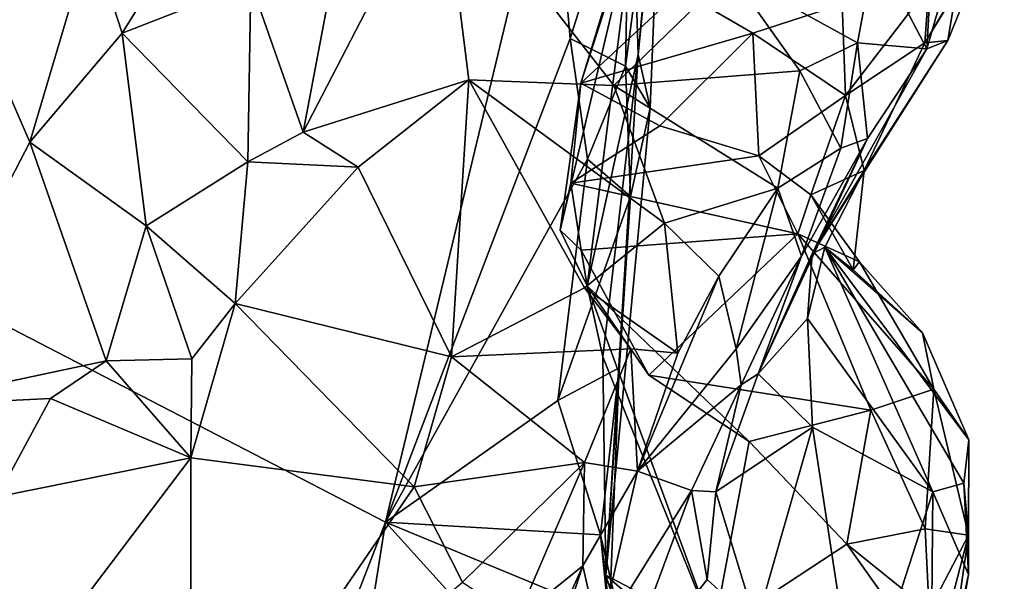
# Model space of a CAD drawing. Units: metres. Extents: x 23 to 28, y -11.5 to 6.6.
# Drawn here: x 27.4 to 27.9, y 4.2 to 4.5 of the extents above; entities that cross this region are included whole.
import ezdxf

# ---------------------------------------------------------------- set-up
doc = ezdxf.new("R2010")
doc.units = ezdxf.units.M

msp = doc.modelspace()

# ---------------------------------------------------------------- linework, layer by layer
at = {"layer": '1'}
for points in [[(27.72152, 4.48191, -1.55549), (27.72372, 4.60041, -1.56312), (27.74203, 4.63525, -1.52834)], [(27.73498, 4.4591, -1.5186), (27.72152, 4.48191, -1.55549), (27.74203, 4.63525, -1.52834)], [(27.72849, 4.48826, -1.35532), (27.73498, 4.4591, -1.5186), (27.74203, 4.63525, -1.52834)], [(27.72849, 4.48826, -1.35532), (27.74203, 4.63525, -1.52834), (27.73955, 4.59964, -1.30197)], [(27.58994, 4.23191, -1.58047), (26.92329, 4.57737, -1.58467), (27.68114, 4.6115, -1.58049)], [(27.58994, 4.23191, -1.58047), (27.68114, 4.6115, -1.58049), (27.6911, 4.49712, -1.57642)], [(27.6911, 4.49712, -1.57642), (27.68114, 4.6115, -1.58049), (27.72372, 4.60041, -1.56312)], [(27.6911, 4.49712, -1.57642), (27.72372, 4.60041, -1.56312), (27.72152, 4.48191, -1.55549)], [(27.72603, 4.5631, -1.17726), (27.72849, 4.48826, -1.35532), (27.73955, 4.59964, -1.30197)], [(27.5586, 4.51817, -0.64237), (27.54486, 4.44565, -0.59034), (27.62075, 4.59272, -0.72149)], [(27.62075, 4.59272, -0.72149), (27.54486, 4.44565, -0.59034), (27.63557, 4.47441, -0.62854)], [(27.62075, 4.59272, -0.72149), (27.63557, 4.47441, -0.62854), (27.71505, 4.47135, -0.66308)], [(27.62075, 4.59272, -0.72149), (27.71505, 4.47135, -0.66308), (27.77892, 4.5332, -0.74904)], [(26.86634, 2.93142, -1.57312), (26.92329, 4.57737, -1.58467), (27.58863, 3.65476, -1.57706)], [(27.58863, 3.65476, -1.57706), (26.92329, 4.57737, -1.58467), (27.47302, 3.9301, -1.57947)], [(27.47302, 3.9301, -1.57947), (26.92329, 4.57737, -1.58467), (27.58994, 4.23191, -1.58047)], [(27.4285, 4.55303, -0.47657), (27.44553, 4.49998, -0.50702), (27.49503, 4.57986, -0.55613)], [(27.49503, 4.57986, -0.55613), (27.44553, 4.49998, -0.50702), (27.51606, 4.52756, -0.58589)], [(27.89047, 4.56028, -0.80123), (27.88659, 4.49133, -0.79535), (27.91191, 4.57887, -0.84351)], [(27.88659, 4.49133, -0.79535), (27.8981, 4.49595, -0.86219), (27.91191, 4.57887, -0.84351)], [(27.91191, 4.57887, -0.84351), (27.8981, 4.49595, -0.86219), (27.92161, 4.55378, -0.90641)], [(27.88551, 4.49478, -0.94609), (27.88769, 4.5254, -1.01543), (27.92914, 4.56734, -0.99984)], [(27.88551, 4.49478, -0.94609), (27.92914, 4.56734, -0.99984), (27.92161, 4.55378, -0.90641)], [(27.68562, 4.39206, -1.07398), (27.72603, 4.5631, -1.17726), (27.69701, 4.47257, -1.07375)], [(27.72603, 4.5631, -1.17726), (27.68562, 4.39206, -1.07398), (27.70051, 4.36149, -1.18818)], [(27.69701, 4.47257, -1.07375), (27.72603, 4.5631, -1.17726), (27.71033, 4.51625, -1.0866)], [(27.72603, 4.5631, -1.17726), (27.70051, 4.36149, -1.18818), (27.72849, 4.48826, -1.35532)], [(27.89047, 4.56028, -0.80123), (27.85814, 4.54592, -0.76921), (27.88659, 4.49133, -0.79535)], [(27.34959, 4.54454, -0.3745), (27.39505, 4.44018, -0.46383), (27.4285, 4.55303, -0.47657)], [(27.4285, 4.55303, -0.47657), (27.39505, 4.44018, -0.46383), (27.44553, 4.49998, -0.50702)], [(27.8981, 4.49595, -0.86219), (27.88551, 4.49478, -0.94609), (27.92161, 4.55378, -0.90641)], [(27.34959, 4.54454, -0.3745), (27.31994, 4.29555, -0.41387), (27.39505, 4.44018, -0.46383)], [(27.77892, 4.5332, -0.74904), (27.84861, 4.49462, -0.72558), (27.85814, 4.54592, -0.76921)], [(27.85814, 4.54592, -0.76921), (27.84861, 4.49462, -0.72558), (27.88659, 4.49133, -0.79535)], [(27.77892, 4.5332, -0.74904), (27.71505, 4.47135, -0.66308), (27.81701, 4.47938, -0.69049)], [(27.77892, 4.5332, -0.74904), (27.81701, 4.47938, -0.69049), (27.84861, 4.49462, -0.72558)], [(27.44553, 4.49998, -0.50702), (27.51454, 4.42938, -0.56672), (27.51606, 4.52756, -0.58589)], [(27.51606, 4.52756, -0.58589), (27.51454, 4.42938, -0.56672), (27.54486, 4.44565, -0.59034)], [(27.51606, 4.52756, -0.58589), (27.54486, 4.44565, -0.59034), (27.5586, 4.51817, -0.64237)], [(27.69701, 4.47257, -1.07375), (27.71033, 4.51625, -1.0866), (27.75155, 4.5233, -1.08229)], [(27.69701, 4.47257, -1.07375), (27.75155, 4.5233, -1.08229), (27.79131, 4.49994, -1.04336)], [(27.79131, 4.49994, -1.04336), (27.75155, 4.5233, -1.08229), (27.84028, 4.5159, -1.04877)], [(27.8421, 4.46583, -0.98408), (27.84028, 4.5159, -1.04877), (27.88769, 4.5254, -1.01543)], [(27.88551, 4.49478, -0.94609), (27.8421, 4.46583, -0.98408), (27.88769, 4.5254, -1.01543)], [(27.79131, 4.49994, -1.04336), (27.84028, 4.5159, -1.04877), (27.8421, 4.46583, -0.98408)], [(27.44553, 4.49998, -0.50702), (27.39505, 4.44018, -0.46383), (27.4588, 4.39444, -0.51743)], [(27.44553, 4.49998, -0.50702), (27.4588, 4.39444, -0.51743), (27.51454, 4.42938, -0.56672)], [(27.58994, 4.23191, -1.58047), (27.6911, 4.49712, -1.57642), (27.70072, 4.4309, -1.57247)], [(27.70072, 4.4309, -1.57247), (27.6911, 4.49712, -1.57642), (27.72152, 4.48191, -1.55549)], [(27.79131, 4.49994, -1.04336), (27.7404, 4.44913, -1.00732), (27.69701, 4.47257, -1.07375)], [(27.7404, 4.44913, -1.00732), (27.79131, 4.49994, -1.04336), (27.79452, 4.43267, -0.99121)], [(27.79452, 4.43267, -0.99121), (27.79131, 4.49994, -1.04336), (27.8421, 4.46583, -0.98408)], [(27.8239, 4.37902, -0.8551), (27.85227, 4.42464, -0.92406), (27.8981, 4.49595, -0.86219)], [(27.88659, 4.49133, -0.79535), (27.8239, 4.37902, -0.8551), (27.8981, 4.49595, -0.86219)], [(27.85227, 4.42464, -0.92406), (27.88551, 4.49478, -0.94609), (27.8981, 4.49595, -0.86219)], [(27.84861, 4.49462, -0.72558), (27.81701, 4.47938, -0.69049), (27.83954, 4.43688, -0.68633)], [(27.85418, 4.44219, -0.72904), (27.8239, 4.37902, -0.8551), (27.88659, 4.49133, -0.79535)], [(27.85418, 4.44219, -0.72904), (27.84861, 4.49462, -0.72558), (27.83954, 4.43688, -0.68633)], [(27.85227, 4.42464, -0.92406), (27.8421, 4.46583, -0.98408), (27.88551, 4.49478, -0.94609)], [(27.84861, 4.49462, -0.72558), (27.85418, 4.44219, -0.72904), (27.88659, 4.49133, -0.79535)], [(27.70051, 4.36149, -1.18818), (27.7091, 4.3225, -1.30192), (27.72849, 4.48826, -1.35532)], [(27.72849, 4.48826, -1.35532), (27.7091, 4.3225, -1.30192), (27.71065, 4.2028, -1.41762)], [(27.72849, 4.48826, -1.35532), (27.71065, 4.2028, -1.41762), (27.73498, 4.4591, -1.5186)], [(27.70072, 4.4309, -1.57247), (27.72152, 4.48191, -1.55549), (27.72416, 4.41049, -1.54918)], [(27.72416, 4.41049, -1.54918), (27.72152, 4.48191, -1.55549), (27.73498, 4.4591, -1.5186)], [(27.54486, 4.44565, -0.59034), (27.5749, 4.42651, -0.58076), (27.63557, 4.47441, -0.62854)], [(27.5749, 4.42651, -0.58076), (27.62616, 4.32245, -0.50187), (27.63557, 4.47441, -0.62854)], [(27.63557, 4.47441, -0.62854), (27.62616, 4.32245, -0.50187), (27.69902, 4.3604, -0.53677)], [(27.63557, 4.47441, -0.62854), (27.69902, 4.3604, -0.53677), (27.74286, 4.39576, -0.57782)], [(27.71505, 4.47135, -0.66308), (27.63557, 4.47441, -0.62854), (27.74286, 4.39576, -0.57782)], [(27.71505, 4.47135, -0.66308), (27.80504, 4.41504, -0.63168), (27.81701, 4.47938, -0.69049)], [(27.81701, 4.47938, -0.69049), (27.80504, 4.41504, -0.63168), (27.83954, 4.43688, -0.68633)], [(27.6916, 4.41772, -1.02801), (27.68562, 4.39206, -1.07398), (27.69701, 4.47257, -1.07375)], [(27.6916, 4.41772, -1.02801), (27.69701, 4.47257, -1.07375), (27.7404, 4.44913, -1.00732)], [(27.71505, 4.47135, -0.66308), (27.74286, 4.39576, -0.57782), (27.80504, 4.41504, -0.63168)], [(27.79452, 4.43267, -0.99121), (27.8421, 4.46583, -0.98408), (27.82306, 4.41144, -0.9641)], [(27.82306, 4.41144, -0.9641), (27.8421, 4.46583, -0.98408), (27.85227, 4.42464, -0.92406)], [(27.71065, 4.2028, -1.41762), (27.72416, 4.41049, -1.54918), (27.73498, 4.4591, -1.5186)], [(27.6916, 4.41772, -1.02801), (27.7404, 4.44913, -1.00732), (27.79452, 4.43267, -0.99121)], [(27.54486, 4.44565, -0.59034), (27.51454, 4.42938, -0.56672), (27.5749, 4.42651, -0.58076)], [(27.79418, 4.31325, -0.77715), (27.85418, 4.44219, -0.72904), (27.81794, 4.37766, -0.67353)], [(27.79418, 4.31325, -0.77715), (27.8239, 4.37902, -0.8551), (27.85418, 4.44219, -0.72904)], [(27.81794, 4.37766, -0.67353), (27.85418, 4.44219, -0.72904), (27.83954, 4.43688, -0.68633)], [(27.39505, 4.44018, -0.46383), (27.31994, 4.29555, -0.41387), (27.43675, 4.32026, -0.50597)], [(27.39505, 4.44018, -0.46383), (27.43675, 4.32026, -0.50597), (27.4588, 4.39444, -0.51743)], [(27.80504, 4.41504, -0.63168), (27.81794, 4.37766, -0.67353), (27.83954, 4.43688, -0.68633)], [(27.6916, 4.41772, -1.02801), (27.79452, 4.43267, -0.99121), (27.81594, 4.38988, -1.00531)], [(27.81594, 4.38988, -1.00531), (27.79452, 4.43267, -0.99121), (27.82306, 4.41144, -0.9641)], [(27.4588, 4.39444, -0.51743), (27.50758, 4.35184, -0.52602), (27.51454, 4.42938, -0.56672)], [(27.51454, 4.42938, -0.56672), (27.50758, 4.35184, -0.52602), (27.5749, 4.42651, -0.58076)], [(27.5749, 4.42651, -0.58076), (27.50758, 4.35184, -0.52602), (27.62616, 4.32245, -0.50187)], [(27.68432, 4.29865, -1.57743), (27.58994, 4.23191, -1.58047), (27.70072, 4.4309, -1.57247)], [(27.68432, 4.29865, -1.57743), (27.70072, 4.4309, -1.57247), (27.72416, 4.41049, -1.54918)], [(27.84637, 4.3702, -0.95362), (27.82306, 4.41144, -0.9641), (27.85227, 4.42464, -0.92406)], [(27.8239, 4.37902, -0.8551), (27.83074, 4.38274, -0.89797), (27.85227, 4.42464, -0.92406)], [(27.83074, 4.38274, -0.89797), (27.84637, 4.3702, -0.95362), (27.85227, 4.42464, -0.92406)], [(27.68562, 4.39206, -1.07398), (27.6916, 4.41772, -1.02801), (27.69724, 4.38108, -1.03421)], [(27.69724, 4.38108, -1.03421), (27.6916, 4.41772, -1.02801), (27.81594, 4.38988, -1.00531)], [(27.74286, 4.39576, -0.57782), (27.77265, 4.36675, -0.58132), (27.80504, 4.41504, -0.63168)], [(27.77265, 4.36675, -0.58132), (27.78213, 4.32698, -0.61988), (27.80504, 4.41504, -0.63168)], [(27.80504, 4.41504, -0.63168), (27.78213, 4.32698, -0.61988), (27.81794, 4.37766, -0.67353)], [(27.71797, 4.31655, -1.55856), (27.68432, 4.29865, -1.57743), (27.72416, 4.41049, -1.54918)], [(27.71797, 4.31655, -1.55856), (27.72416, 4.41049, -1.54918), (27.71065, 4.2028, -1.41762)], [(27.81594, 4.38988, -1.00531), (27.82306, 4.41144, -0.9641), (27.84976, 4.37464, -0.99994)], [(27.82306, 4.41144, -0.9641), (27.84637, 4.3702, -0.95362), (27.84976, 4.37464, -0.99994)], [(27.43675, 4.32026, -0.50597), (27.48383, 4.3214, -0.49835), (27.4588, 4.39444, -0.51743)], [(27.4588, 4.39444, -0.51743), (27.48383, 4.3214, -0.49835), (27.50758, 4.35184, -0.52602)], [(27.69902, 4.3604, -0.53677), (27.75013, 4.32454, -0.5438), (27.74286, 4.39576, -0.57782)], [(27.74286, 4.39576, -0.57782), (27.75013, 4.32454, -0.5438), (27.77265, 4.36675, -0.58132)], [(27.70051, 4.36149, -1.18818), (27.68562, 4.39206, -1.07398), (27.69724, 4.38108, -1.03421)], [(27.73428, 4.31249, -1.05776), (27.69724, 4.38108, -1.03421), (27.81594, 4.38988, -1.00531)], [(27.85607, 4.29324, -1.05276), (27.73428, 4.31249, -1.05776), (27.81594, 4.38988, -1.00531)], [(27.85607, 4.29324, -1.05276), (27.81594, 4.38988, -1.00531), (27.89057, 4.30483, -1.03096)], [(27.81594, 4.38988, -1.00531), (27.84976, 4.37464, -0.99994), (27.89057, 4.30483, -1.03096)], [(27.83074, 4.38274, -0.89797), (27.82133, 4.34362, -0.87508), (27.88997, 4.24852, -0.90216)], [(27.82133, 4.34362, -0.87508), (27.83074, 4.38274, -0.89797), (27.8239, 4.37902, -0.8551)], [(27.83074, 4.38274, -0.89797), (27.88997, 4.24852, -0.90216), (27.90692, 4.25322, -0.95303)], [(27.83074, 4.38274, -0.89797), (27.90692, 4.25322, -0.95303), (27.90975, 4.27693, -0.99121)], [(27.83074, 4.38274, -0.89797), (27.90975, 4.27693, -0.99121), (27.88439, 4.33571, -0.99822)], [(27.84637, 4.3702, -0.95362), (27.83074, 4.38274, -0.89797), (27.88439, 4.33571, -0.99822)], [(27.73428, 4.31249, -1.05776), (27.70051, 4.36149, -1.18818), (27.69724, 4.38108, -1.03421)], [(27.78213, 4.32698, -0.61988), (27.78484, 4.30714, -0.70085), (27.81794, 4.37766, -0.67353)], [(27.78484, 4.30714, -0.70085), (27.79418, 4.31325, -0.77715), (27.81794, 4.37766, -0.67353)], [(27.79418, 4.31325, -0.77715), (27.82133, 4.34362, -0.87508), (27.8239, 4.37902, -0.8551)], [(27.84976, 4.37464, -0.99994), (27.84637, 4.3702, -0.95362), (27.88439, 4.33571, -0.99822)], [(27.89057, 4.30483, -1.03096), (27.84976, 4.37464, -0.99994), (27.88439, 4.33571, -0.99822)], [(27.728, 4.25991, -0.52842), (27.78213, 4.32698, -0.61988), (27.77265, 4.36675, -0.58132)], [(27.75013, 4.32454, -0.5438), (27.728, 4.25991, -0.52842), (27.77265, 4.36675, -0.58132)], [(27.76979, 4.17163, -1.29558), (27.7091, 4.3225, -1.30192), (27.70051, 4.36149, -1.18818)], [(27.70051, 4.36149, -1.18818), (27.73428, 4.31249, -1.05776), (27.78924, 4.27615, -1.06481)], [(27.76979, 4.17163, -1.29558), (27.70051, 4.36149, -1.18818), (27.78924, 4.27615, -1.06481)], [(27.62616, 4.32245, -0.50187), (27.72451, 4.32695, -0.51799), (27.69902, 4.3604, -0.53677)], [(27.75013, 4.32454, -0.5438), (27.69902, 4.3604, -0.53677), (27.72451, 4.32695, -0.51799)], [(27.48319, 4.2671, -0.46317), (27.50758, 4.35184, -0.52602), (27.48383, 4.3214, -0.49835)], [(27.50758, 4.35184, -0.52602), (27.48319, 4.2671, -0.46317), (27.60566, 4.25114, -0.43282)], [(27.50758, 4.35184, -0.52602), (27.60566, 4.25114, -0.43282), (27.62616, 4.32245, -0.50187)], [(27.79418, 4.31325, -0.77715), (27.82404, 4.28403, -0.82235), (27.82133, 4.34362, -0.87508)], [(27.82133, 4.34362, -0.87508), (27.82404, 4.28403, -0.82235), (27.88997, 4.24852, -0.90216)], [(27.90975, 4.27693, -0.99121), (27.89057, 4.30483, -1.03096), (27.88439, 4.33571, -0.99822)], [(27.62616, 4.32245, -0.50187), (27.699, 4.26465, -0.47469), (27.72451, 4.32695, -0.51799)], [(27.72451, 4.32695, -0.51799), (27.699, 4.26465, -0.47469), (27.728, 4.25991, -0.52842)], [(27.728, 4.25991, -0.52842), (27.75013, 4.32454, -0.5438), (27.72451, 4.32695, -0.51799)], [(27.728, 4.25991, -0.52842), (27.78484, 4.30714, -0.70085), (27.78213, 4.32698, -0.61988)], [(27.31994, 4.29555, -0.41387), (27.4064, 4.29961, -0.47627), (27.43675, 4.32026, -0.50597)], [(27.43675, 4.32026, -0.50597), (27.4064, 4.29961, -0.47627), (27.48319, 4.2671, -0.46317)], [(27.43675, 4.32026, -0.50597), (27.48319, 4.2671, -0.46317), (27.48383, 4.3214, -0.49835)], [(27.62616, 4.32245, -0.50187), (27.60566, 4.25114, -0.43282), (27.699, 4.26465, -0.47469)], [(27.71065, 4.2028, -1.41762), (27.7091, 4.3225, -1.30192), (27.76979, 4.17163, -1.29558)], [(27.70779, 4.22499, -1.56997), (27.68432, 4.29865, -1.57743), (27.71797, 4.31655, -1.55856)], [(27.71257, 4.17731, -1.46717), (27.70779, 4.22499, -1.56997), (27.71797, 4.31655, -1.55856)], [(27.71257, 4.17731, -1.46717), (27.71797, 4.31655, -1.55856), (27.71065, 4.2028, -1.41762)], [(27.78924, 4.27615, -1.06481), (27.73428, 4.31249, -1.05776), (27.85607, 4.29324, -1.05276)], [(27.77104, 4.24843, -0.71693), (27.79418, 4.31325, -0.77715), (27.78484, 4.30714, -0.70085)], [(27.79418, 4.31325, -0.77715), (27.77104, 4.24843, -0.71693), (27.82404, 4.28403, -0.82235)], [(27.728, 4.25991, -0.52842), (27.75759, 4.24928, -0.66852), (27.78484, 4.30714, -0.70085)], [(27.77104, 4.24843, -0.71693), (27.78484, 4.30714, -0.70085), (27.75759, 4.24928, -0.66852)], [(27.88569, 4.22811, -1.06012), (27.85607, 4.29324, -1.05276), (27.89057, 4.30483, -1.03096)], [(27.88569, 4.22811, -1.06012), (27.89057, 4.30483, -1.03096), (27.90958, 4.22473, -1.01326)], [(27.89057, 4.30483, -1.03096), (27.90975, 4.27693, -0.99121), (27.90958, 4.22473, -1.01326)], [(27.31994, 4.29555, -0.41387), (27.37712, 4.24577, -0.45512), (27.4064, 4.29961, -0.47627)], [(27.4064, 4.29961, -0.47627), (27.37712, 4.24577, -0.45512), (27.48319, 4.2671, -0.46317)], [(27.58994, 4.23191, -1.58047), (27.68432, 4.29865, -1.57743), (27.70779, 4.22499, -1.56997)], [(27.84282, 4.21982, -1.07291), (27.78924, 4.27615, -1.06481), (27.85607, 4.29324, -1.05276)], [(27.84282, 4.21982, -1.07291), (27.85607, 4.29324, -1.05276), (27.88569, 4.22811, -1.06012)], [(27.77104, 4.24843, -0.71693), (27.79317, 4.17588, -0.6873), (27.82404, 4.28403, -0.82235)], [(27.79317, 4.17588, -0.6873), (27.84883, 4.12109, -0.69748), (27.82404, 4.28403, -0.82235)], [(27.82404, 4.28403, -0.82235), (27.84883, 4.12109, -0.69748), (27.88997, 4.24852, -0.90216)], [(27.76979, 4.17163, -1.29558), (27.78924, 4.27615, -1.06481), (27.84282, 4.21982, -1.07291)], [(27.90975, 4.27693, -0.99121), (27.90692, 4.25322, -0.95303), (27.90958, 4.22473, -1.01326)], [(27.37712, 4.24577, -0.45512), (27.38627, 4.13885, -0.38805), (27.48319, 4.2671, -0.46317)], [(27.48319, 4.2671, -0.46317), (27.38627, 4.13885, -0.38805), (27.48311, 4.07217, -0.2976)], [(27.48319, 4.2671, -0.46317), (27.48311, 4.07217, -0.2976), (27.60566, 4.25114, -0.43282)], [(27.60566, 4.25114, -0.43282), (27.63219, 4.19897, -0.39603), (27.699, 4.26465, -0.47469)], [(27.63219, 4.19897, -0.39603), (27.66216, 4.17877, -0.43932), (27.699, 4.26465, -0.47469)], [(27.699, 4.26465, -0.47469), (27.66216, 4.17877, -0.43932), (27.69803, 4.20795, -0.49064)], [(27.699, 4.26465, -0.47469), (27.69803, 4.20795, -0.49064), (27.728, 4.25991, -0.52842)], [(27.69803, 4.20795, -0.49064), (27.7071, 4.16812, -0.58203), (27.728, 4.25991, -0.52842)], [(27.7071, 4.16812, -0.58203), (27.75759, 4.24928, -0.66852), (27.728, 4.25991, -0.52842)], [(27.90692, 4.25322, -0.95303), (27.88997, 4.24852, -0.90216), (27.90953, 4.2031, -0.95059)], [(27.90692, 4.25322, -0.95303), (27.90953, 4.2031, -0.95059), (27.90958, 4.22473, -1.01326)], [(27.60566, 4.25114, -0.43282), (27.48311, 4.07217, -0.2976), (27.63219, 4.19897, -0.39603)], [(27.7071, 4.16812, -0.58203), (27.71526, 4.13484, -0.58569), (27.75759, 4.24928, -0.66852)], [(27.75759, 4.24928, -0.66852), (27.71526, 4.13484, -0.58569), (27.76635, 4.20047, -0.67819)], [(27.76635, 4.20047, -0.67819), (27.77104, 4.24843, -0.71693), (27.75759, 4.24928, -0.66852)], [(27.77104, 4.24843, -0.71693), (27.76635, 4.20047, -0.67819), (27.79317, 4.17588, -0.6873)], [(27.88997, 4.24852, -0.90216), (27.84883, 4.12109, -0.69748), (27.88874, 4.10523, -0.80133)], [(27.88997, 4.24852, -0.90216), (27.88874, 4.10523, -0.80133), (27.90953, 4.2031, -0.95059)], [(27.47302, 3.9301, -1.57947), (27.58994, 4.23191, -1.58047), (27.56108, 4.04907, -1.58009)], [(27.56108, 4.04907, -1.58009), (27.58994, 4.23191, -1.58047), (27.67822, 4.13428, -1.57787)], [(27.67822, 4.13428, -1.57787), (27.58994, 4.23191, -1.58047), (27.71301, 4.18079, -1.58281)], [(27.58994, 4.23191, -1.58047), (27.70779, 4.22499, -1.56997), (27.71301, 4.18079, -1.58281)], [(27.84282, 4.21982, -1.07291), (27.88569, 4.22811, -1.06012), (27.88792, 4.18338, -1.06269)], [(27.88792, 4.18338, -1.06269), (27.88569, 4.22811, -1.06012), (27.90958, 4.22473, -1.01326)], [(27.71301, 4.18079, -1.58281), (27.70779, 4.22499, -1.56997), (27.7263, 4.14396, -1.55195)], [(27.70779, 4.22499, -1.56997), (27.71257, 4.17731, -1.46717), (27.7263, 4.14396, -1.55195)], [(27.8711, 4.0771, -1.08825), (27.88792, 4.18338, -1.06269), (27.90958, 4.22473, -1.01326)], [(27.89049, 4.09197, -0.95967), (27.8711, 4.0771, -1.08825), (27.90958, 4.22473, -1.01326)], [(27.89049, 4.09197, -0.95967), (27.90958, 4.22473, -1.01326), (27.90953, 4.2031, -0.95059)], [(27.76979, 4.17163, -1.29558), (27.84282, 4.21982, -1.07291), (27.8683, 4.18395, -1.1035)], [(27.84282, 4.21982, -1.07291), (27.88792, 4.18338, -1.06269), (27.8683, 4.18395, -1.1035)], [(27.66216, 4.17877, -0.43932), (27.65049, 4.10178, -0.51359), (27.69803, 4.20795, -0.49064)], [(27.65049, 4.10178, -0.51359), (27.67183, 4.12918, -0.53291), (27.69803, 4.20795, -0.49064)], [(27.67183, 4.12918, -0.53291), (27.7071, 4.16812, -0.58203), (27.69803, 4.20795, -0.49064)], [(27.71257, 4.17731, -1.46717), (27.71065, 4.2028, -1.41762), (27.72835, 4.14757, -1.40649)], [(27.72835, 4.14757, -1.40649), (27.71065, 4.2028, -1.41762), (27.76656, 4.15358, -1.35634)], [(27.76656, 4.15358, -1.35634), (27.71065, 4.2028, -1.41762), (27.76979, 4.17163, -1.29558)], [(27.76635, 4.20047, -0.67819), (27.71526, 4.13484, -0.58569), (27.79317, 4.17588, -0.6873)], [(27.88874, 4.10523, -0.80133), (27.89049, 4.09197, -0.95967), (27.90953, 4.2031, -0.95059)]]:
    msp.add_3dface(points, dxfattribs=at)

doc.saveas('drawing.dxf')
